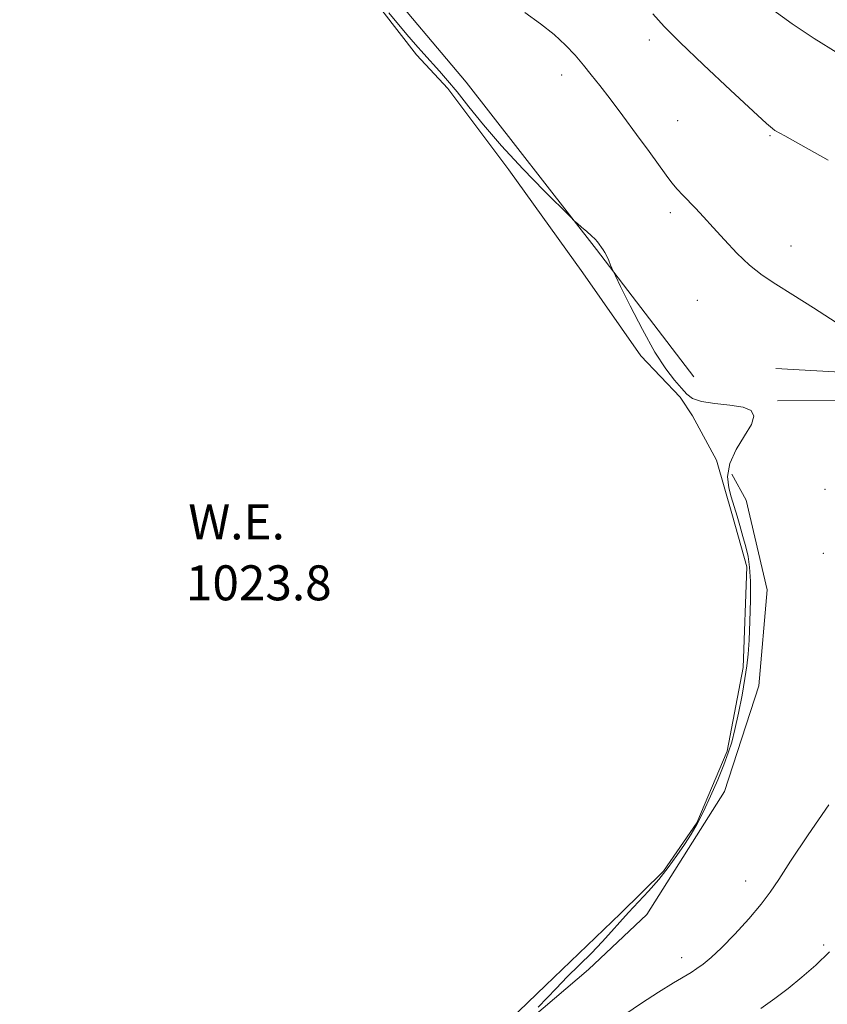
# Model space of a CAD drawing. Extents: x 2197300 to 2200200, y 292300 to 295200.
# Drawn here: x 2197597 to 2197782, y 292721 to 292947 of the extents above; entities that cross this region are included whole.
import ezdxf

# ---------------------------------------------------------------- set-up
doc = ezdxf.new("R2010")
doc.units = 0
doc.header["$MEASUREMENT"] = 0
for name, color, linetype, lineweight in [('BREAKLINE DTM HARD', 7, 'Continuous', 0), ('CONTOUR INDEX', 41, 'Continuous', 13), ('CONTOUR INTERMEDIATE', 44, 'Continuous', 0), ('CONTOUR INTERMEDIATE DEPRESSION', 44, 'Continuous', 0), ('POND', 7, 'Continuous', 0), ('SPOT ELEVATION DTM', 2, 'Continuous', 13), ('WATER ELEVATION', 140, 'Continuous', 0)]:
    doc.layers.add(name, color=color, linetype=linetype, lineweight=lineweight)
doc.styles.add('Style-WORKING', font='WORKING.shx')

msp = doc.modelspace()

# ---------------------------------------------------------------- linework, layer by layer
at = {"layer": 'BREAKLINE DTM HARD'}
for points in [[(2197750.97, 292864.92, 1024.53), (2197728.72, 292894.05, 1023.89), (2197698.94, 292932.31, 1024.53), (2197678.87, 292956.17, 1024.74), (2197657.45, 292973.99, 1024.67), (2197631.87, 292983.63, 1024.99), (2197599.6, 292989.66, 1024.89), (2197571.95, 292994.32, 1024.67), (2197556.03, 292993.8, 1024.6), (2197546.52, 292989.1, 1024.53), (2197540.58, 292981.6, 1024.6), (2197537.2, 292966.7, 1024.89), (2197533.69, 292930.57, 1025.1), (2197533.47, 292884.56, 1025.03), (2197534.34, 292869.35, 1024.92)], [(2197769.71, 292866.88, 1024.6), (2197800.51, 292865.08, 1025.66), (2197815.71, 292866.66, 1026.44), (2197827.38, 292867.85, 1027.15), (2197845.72, 292873.35, 1029.34)], [(2197534.34, 292869.35, 1024.92), (2197534.51, 292820.16, 1024.81), (2197535.77, 292767.8, 1024.89), (2197538.12, 292712.26, 1025.13), (2197541.1, 292664.87, 1024.96), (2197543.9, 292634.47, 1024.81), (2197547.96, 292618.23, 1024.6), (2197554.1, 292606.97, 1024.57), (2197559.84, 292599.6, 1024.64), (2197567.98, 292598.98, 1024.74), (2197579.24, 292605.47, 1024.81), (2197606.95, 292629.12, 1024.6), (2197645.55, 292660.31, 1024.46), (2197685.2, 292692.23, 1024.28), (2197713.94, 292718.37, 1024.07), (2197726.92, 292729.47, 1024.28), (2197740.24, 292742, 1024.92), (2197757.99, 292770.15, 1025.1), (2197765.87, 292794.29, 1024.89), (2197767.76, 292816.26, 1024.81), (2197762.95, 292836.73, 1024.71), (2197759.7, 292842.71, 1024.46)], [(2197863.82, 292869.29, 1027.64), (2197849.36, 292863.83, 1026.51), (2197834.52, 292862.26, 1025.45), (2197817.54, 292861.02, 1024.96), (2197799.16, 292859.05, 1024.6), (2197785, 292859.61, 1024.25), (2197770.14, 292859.46, 1024.11)]]:
    msp.add_polyline3d(points, dxfattribs=at)
at = {"layer": 'CONTOUR INDEX', "elevation": 1030, "flags": 128}
msp.add_lwpolyline([(2197769.064, 292948.83), (2197773.473, 292945.643), (2197778.5311, 292942.275), (2197783.913, 292938.9730000001)], dxfattribs=at)
at = {"layer": 'CONTOUR INTERMEDIATE', "flags": 128}
for points, elevation in [([(2197712.3, 292948.226), (2197715.884, 292945.632), (2197719.056, 292943.194), (2197721.669, 292940.797), (2197723.832, 292938.4500000001), (2197725.718, 292936.1960000001), (2197727.514, 292934.0060000001), (2197729.468, 292931.569), (2197731.841, 292928.502), (2197734.771, 292924.596), (2197737.9, 292920.35), (2197740.749, 292916.433), (2197744.621, 292911.067), (2197745.969, 292909.297), (2197747.198, 292907.833), (2197748.433, 292906.4890000001), (2197751.332, 292903.47), (2197753.173, 292901.5110000001), (2197755.373, 292899.106), (2197757.965, 292896.2311), (2197760.805, 292893.208), (2197763.7111, 292890.443), (2197766.594, 292888.193), (2197769.757, 292886.116), (2197773.598, 292883.72), (2197778.3491, 292880.6829), (2197783.558, 292877.376)], 1026), ([(2197741.584, 292947.9230000001), (2197744.211, 292945.04), (2197747.807, 292941.466), (2197753.223, 292936.2821000001), (2197759.333, 292930.5131), (2197764.516, 292925.666), (2197767.565, 292922.862), (2197768.933, 292921.675), (2197769.49, 292921.292), (2197771.793, 292920.024), (2197775.481, 292917.97), (2197781.6819, 292914.492)], 1028), ([(2197781.842, 292767.0980000001), (2197777.126, 292760.2560000001), (2197773.112, 292754.2340000001), (2197770.406, 292750.0540000001), (2197768.445, 292747.099), (2197766.369, 292744.344), (2197763.5611, 292741.036), (2197760.36, 292737.5170000001), (2197757.343, 292734.404), (2197754.959, 292732.1641000001), (2197753.137, 292730.667), (2197751.677, 292729.637), (2197750.338, 292728.789), (2197746.325, 292726.3740000001), (2197742.929, 292724.2749), (2197739.004, 292721.751), (2197735.227, 292719.155)], 1026), ([(2197781.987, 292733.4840000001), (2197778.9, 292730.4680000001), (2197775.698, 292727.676), (2197772.54, 292725.1240000001), (2197769.502, 292722.791), (2197766.315, 292720.53)], 1028)]:
    msp.add_lwpolyline(points, dxfattribs=dict(at, elevation=elevation))
at = {"layer": 'CONTOUR INTERMEDIATE DEPRESSION', "elevation": 1024, "flags": 128}
for points in [[(2197681.255, 292948.172), (2197685.3491, 292943.199), (2197687.297, 292940.921), (2197689.205, 292938.774), (2197692.803, 292934.8250000001), (2197694.6679, 292932.7060000001), (2197696.84, 292930.084), (2197699.519, 292926.704), (2197702.8569, 292922.5750000001), (2197706.997, 292917.7720000001), (2197711.895, 292912.502), (2197716.756, 292907.4990000001), (2197722.74, 292901.4940000001), (2197723.716, 292900.55), (2197724.362, 292899.993), (2197725.328, 292899.186), (2197726.509, 292898.175), (2197727.612, 292897.1800000001), (2197728.41, 292896.377), (2197728.9311, 292895.7710000001), (2197730.239, 292893.952), (2197730.621, 292893.344), (2197731.058, 292892.535), (2197731.524, 292891.528), (2197731.957, 292890.504), (2197732.531, 292889.1049), (2197733.039, 292888.037), (2197734.247, 292885.567), (2197736.429, 292881.1510000001), (2197739.215, 292875.724), (2197742.072, 292870.5930000001), (2197744.559, 292866.78), (2197746.587, 292864.1680000001), (2197748.155, 292862.355)], [(2197748.155, 292862.355), (2197749.36, 292860.998), (2197750.684, 292859.993), (2197752.7031, 292859.297), (2197755.757, 292858.8420000001), (2197759.223, 292858.465), (2197762.244, 292857.981), (2197764.112, 292857.205), (2197764.734, 292855.958), (2197764.171, 292854.062), (2197762.602, 292851.4290000001), (2197760.684, 292848.3320000001), (2197759.195, 292845.133), (2197758.706, 292842.1520000001), (2197758.964, 292839.559), (2197759.511, 292837.482), (2197760.886, 292833.053), (2197761.507, 292830.9290000001), (2197762.197, 292828.4730000001), (2197762.85, 292826.041), (2197763.372, 292823.8310000001), (2197763.732, 292821.415), (2197763.913, 292818.208), (2197763.911, 292813.876), (2197763.784, 292809.089), (2197763.6, 292804.7670000001), (2197763.403, 292801.54), (2197763.127, 292798.872), (2197762.679, 292795.937), (2197762.005, 292792.1690000001), (2197761.198, 292788.041), (2197760.39, 292784.2880000001), (2197759.659, 292781.407), (2197758.87, 292778.955), (2197757.835, 292776.2550000001), (2197756.432, 292772.8370000001), (2197754.814, 292769.079), (2197753.2, 292765.569), (2197751.745, 292762.732), (2197750.349, 292760.346), (2197748.848, 292758.025), (2197747.111, 292755.4729000001), (2197745.133, 292752.7490000001), (2197742.9401, 292749.998), (2197740.584, 292747.3481000001), (2197736.004, 292742.4890000001), (2197734.05, 292740.2889), (2197732.157, 292738.108), (2197730.053, 292735.785), (2197727.551, 292733.2120000001), (2197722.037, 292727.7340000001), (2197719.469, 292725.115), (2197715.354, 292720.8260000001)]]:
    msp.add_lwpolyline(points, dxfattribs=at)
at = {"layer": 'POND', "elevation": 1023.75, "flags": 128}
for points in [[(2197679.66, 292948.73), (2197687.55, 292938.56), (2197694.71, 292930.85), (2197708.71, 292912.24), (2197725.59, 292888.7), (2197738.89, 292869.73), (2197747.84, 292860.27), (2197750.71, 292856.06)], [(2197750.71, 292856.06), (2197756.13, 292845.85), (2197759.8, 292833.15), (2197763.11, 292821.51), (2197762.29, 292798.5), (2197758.6, 292779.35), (2197751.7, 292762.99), (2197744.03, 292751.94), (2197734.22, 292742.28), (2197717.05, 292725.82), (2197704.79, 292714.01), (2197686.91, 292698.61), (2197672.56, 292682.89), (2197645.52, 292662.78), (2197618.85, 292641.97), (2197600.58, 292629.75), (2197585.14, 292617.2)]]:
    msp.add_lwpolyline(points, dxfattribs=at)
at = {"layer": 'SPOT ELEVATION DTM'}
for p in [(2197740.8, 292941.91, 1027.55), (2197720.77, 292933.97, 1025.47), (2197747.32, 292923.54, 1026.87), (2197768.39, 292920.1, 1027.86), (2197745.59, 292902.44, 1025.62), (2197773.23, 292894.87, 1026.77), (2197751.76, 292882.4, 1025), (2197781.01, 292839.25, 1025.31), (2197780.56, 292824.62, 1024.75), (2197762.81, 292749.68, 1025.38), (2197780.69, 292735.08, 1027.59), (2197748.19, 292732.15, 1025.48)]:
    msp.add_point(p, dxfattribs=at)

# ---------------------------------------------------------------- texts
at = {"layer": 'WATER ELEVATION', "style": 'Style-WORKING'}
for s, p in [('W.E.', (2197635.379, 292827.776, 1023.75)), ('1023.8', (2197634.833, 292813.845, 1023.75))]:
    msp.add_text(s, height=8.000000000000002, dxfattribs=at).set_placement(p)

doc.saveas('drawing.dxf')
